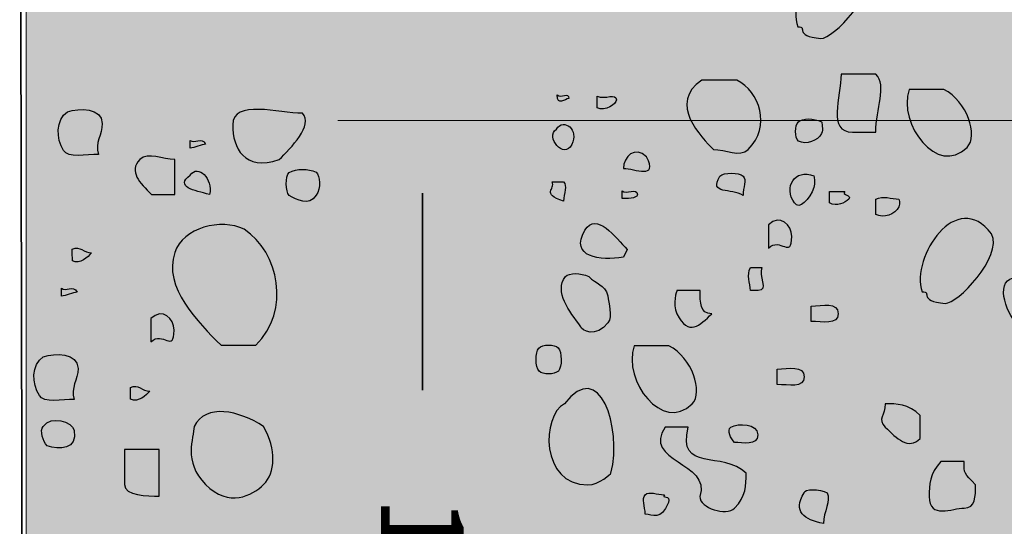
# Model space of a CAD drawing. Units: inches. Extents: x 1.31 to 6.39, y -3.28 to 1.61.
# Drawn here: x 1.31 to 2.72, y -0.34 to 0.38 of the extents above; entities that cross this region are included whole.
import ezdxf

# ---------------------------------------------------------------- set-up
doc = ezdxf.new("R2010")
doc.units = ezdxf.units.IN
doc.header["$MEASUREMENT"] = 0
for name, color, linetype in [('Bkground', 7, 'Continuous'), ('callouts', 7, 'Continuous'), ('Titen HD', 7, 'Continuous')]:
    doc.layers.add(name, color=color, linetype=linetype)

# ---------------------------------------------------------------- blocks, each defined once
blk = doc.blocks.new('block 3')
at = {"layer": 'Bkground', "color": 250, "lineweight": 25, "true_color": 0x231f20}
blk.add_open_spline([(2.4598, 0.3553), (2.4191, 0.3588), (2.4425, 0.3719), (2.4266, 0.3719), (2.41, 0.4217), (2.4763, 0.5211), (2.5261, 0.4548), (2.5427, 0.4217), (2.4763, 0.3539), (2.4598, 0.3553)], degree=3, knots=[0, 0, 0, 0, 1, 1, 1, 2, 2, 2, 3, 3, 3, 3], dxfattribs=at)
blk = doc.blocks.new('block 4')
at = {"layer": 'Titen HD', "true_color": 0xcbd6df}
h = blk.add_hatch(color=254, dxfattribs=at)
h.dxf.hatch_style = 2
edge = h.paths.add_edge_path()
edge.add_spline(control_points=[(2.5609, -0.4028), (2.5609, -0.4028), (2.4147, -0.4028), (2.4147, -0.4028), (2.4147, -0.4028), (2.2887, -0.4515), (2.2887, -0.4515), (2.2887, -0.4515), (2.2887, -0.639), (2.2887, -0.639), (2.2887, -0.639), (2.4147, -0.6922), (2.4147, -0.6922), (2.4147, -0.6922), (2.4935, -0.6911), (2.4935, -0.6911), (2.4935, -0.6911), (2.5032, -0.713), (2.5263, -0.7277), (2.5263, -0.7277), (2.5432, -0.6922), (2.5432, -0.6922), (2.5432, -0.6922), (2.7148, -0.6922), (2.7148, -0.6922), (2.7148, -0.6922), (2.7308, -0.724), (2.7418, -0.7277), (2.7418, -0.7277), (2.7635, -0.6922), (2.7635, -0.6922), (2.7635, -0.6922), (2.934, -0.6922), (2.934, -0.6922), (2.934, -0.6922), (2.9488, -0.7216), (2.9598, -0.7289), (2.9598, -0.7289), (2.9839, -0.6922), (2.9839, -0.6922), (2.9839, -0.6922), (3.1519, -0.6922), (3.1519, -0.6922), (3.1519, -0.6922), (3.1679, -0.7216), (3.1801, -0.7277), (3.1801, -0.7277), (3.2055, -0.6922), (3.2055, -0.6922), (3.2055, -0.6922), (3.3698, -0.6922), (3.3698, -0.6922), (3.3698, -0.6922), (3.3883, -0.724), (3.398, -0.7313), (3.398, -0.7313), (3.4198, -0.6922), (3.4198, -0.6922), (3.4198, -0.6922), (3.5926, -0.6922), (3.5926, -0.6922), (3.5926, -0.6922), (3.6075, -0.7264), (3.6209, -0.7337), (3.6209, -0.7337), (3.6499, -0.6922), (3.6499, -0.6922), (3.6499, -0.6922), (3.8094, -0.6922), (3.8094, -0.6922), (3.8094, -0.6922), (3.8279, -0.7264), (3.8425, -0.7349), (3.8425, -0.7349), (3.8605, -0.6922), (3.8605, -0.6922), (3.8605, -0.6922), (4.0297, -0.6922), (4.0297, -0.6922), (4.0297, -0.6922), (4.0446, -0.724), (4.0616, -0.7337), (4.0616, -0.7337), (4.0857, -0.6922), (4.0857, -0.6922), (4.0857, -0.6922), (4.2489, -0.6922), (4.2489, -0.6922), (4.2489, -0.6922), (4.265, -0.7216), (4.2808, -0.7325), (4.2808, -0.7325), (4.3012, -0.6922), (4.3012, -0.6922), (4.3012, -0.6922), (4.4668, -0.6922), (4.4668, -0.6922), (4.4668, -0.6922), (4.4841, -0.724), (4.4999, -0.7337), (4.4999, -0.7337), (4.5216, -0.6922), (4.5216, -0.6922), (4.5216, -0.6922), (4.6848, -0.6922), (4.6848, -0.6922), (4.6848, -0.6922), (4.7069, -0.7325), (4.7179, -0.7362), (4.7179, -0.7362), (4.7383, -0.6922), (4.7383, -0.6922), (4.7383, -0.6922), (4.9425, -0.6922), (4.9425, -0.6922), (4.9425, -0.6922), (4.9425, -0.8496), (4.9425, -0.8496), (4.9425, -0.865), (4.9549, -0.8774), (4.9702, -0.8774), (4.9702, -0.8774), (4.9818, -0.8774), (4.9818, -0.8774), (4.9972, -0.8774), (5.0096, -0.865), (5.0096, -0.8496), (5.0096, -0.8496), (5.0096, -0.7893), (5.0096, -0.7893), (5.0096, -0.7893), (5.2417, -0.7893), (5.2417, -0.7893), (5.2644, -0.7893), (5.2827, -0.7701), (5.2827, -0.7464), (5.2827, -0.7464), (5.2827, -0.3461), (5.2827, -0.3461), (5.2827, -0.3224), (5.2644, -0.3032), (5.2417, -0.3032), (5.2417, -0.3032), (5.0096, -0.3032), (5.0096, -0.3032), (5.0096, -0.3032), (5.0096, -0.2431), (5.0096, -0.2431), (5.0096, -0.2278), (4.9972, -0.2153), (4.9818, -0.2153), (4.9818, -0.2153), (4.9702, -0.2153), (4.9702, -0.2153), (4.9549, -0.2153), (4.9425, -0.2278), (4.9425, -0.2431), (4.9425, -0.2431), (4.9425, -0.4028), (4.9425, -0.4028), (4.9425, -0.4028), (4.5901, -0.4028), (4.5901, -0.4028), (4.5901, -0.4028), (4.572, -0.3709), (4.5476, -0.3648), (4.5476, -0.3648), (4.5377, -0.4028), (4.5377, -0.4028), (4.5377, -0.4028), (4.3709, -0.4028), (4.3709, -0.4028), (4.3709, -0.4028), (4.3541, -0.3721), (4.3274, -0.366), (4.3274, -0.366), (4.3164, -0.4028), (4.3164, -0.4028), (4.3164, -0.4028), (4.1506, -0.4028), (4.1506, -0.4028), (4.1506, -0.4028), (4.1314, -0.3648), (4.1095, -0.3636), (4.1095, -0.3636), (4.0936, -0.4028), (4.0936, -0.4028), (4.0936, -0.4028), (3.9327, -0.4028), (3.9327, -0.4028), (3.9327, -0.4028), (3.9171, -0.3697), (3.8903, -0.3648), (3.8903, -0.3648), (3.8745, -0.4028), (3.8745, -0.4028), (3.8745, -0.4028), (3.7136, -0.4028), (3.7136, -0.4028), (3.7136, -0.4028), (3.6931, -0.366), (3.6712, -0.3636), (3.6712, -0.3636), (3.6578, -0.4028), (3.6578, -0.4028), (3.6578, -0.4028), (3.4945, -0.4028), (3.4945, -0.4028), (3.4945, -0.4028), (3.4728, -0.366), (3.4509, -0.3648), (3.4509, -0.3648), (3.4387, -0.4028), (3.4387, -0.4028), (3.4387, -0.4028), (3.2753, -0.4028), (3.2753, -0.4028), (3.2753, -0.4028), (3.2573, -0.3673), (3.2317, -0.3648), (3.2317, -0.3648), (3.2184, -0.4028), (3.2184, -0.4028), (3.2184, -0.4028), (3.0562, -0.4028), (3.0562, -0.4028), (3.0562, -0.4028), (3.0406, -0.3685), (3.0114, -0.366), (3.0114, -0.366), (2.9992, -0.4028), (2.9992, -0.4028), (2.9992, -0.4028), (2.8383, -0.4028), (2.8383, -0.4028), (2.8383, -0.4028), (2.8214, -0.3673), (2.7935, -0.366), (2.7935, -0.366), (2.7813, -0.4028), (2.7813, -0.4028), (2.7813, -0.4028), (2.6179, -0.4028), (2.6179, -0.4028), (2.6179, -0.4028), (2.5999, -0.366), (2.5743, -0.3648), (2.5743, -0.3648), (2.5609, -0.4028), (2.5609, -0.4028)], knot_values=[0, 0, 0, 0, 1, 1, 1, 2, 2, 2, 3, 3, 3, 4, 4, 4, 5, 5, 5, 6, 6, 6, 7, 7, 7, 8, 8, 8, 9, 9, 9, 10, 10, 10, 11, 11, 11, 12, 12, 12, 13, 13, 13, 14, 14, 14, 15, 15, 15, 16, 16, 16, 17, 17, 17, 18, 18, 18, 19, 19, 19, 20, 20, 20, 21, 21, 21, 22, 22, 22, 23, 23, 23, 24, 24, 24, 25, 25, 25, 26, 26, 26, 27, 27, 27, 28, 28, 28, 29, 29, 29, 30, 30, 30, 31, 31, 31, 32, 32, 32, 33, 33, 33, 34, 34, 34, 35, 35, 35, 36, 36, 36, 37, 37, 37, 38, 38, 38, 39, 39, 39, 40, 40, 40, 41, 41, 41, 42, 42, 42, 43, 43, 43, 44, 44, 44, 45, 45, 45, 46, 46, 46, 47, 47, 47, 48, 48, 48, 49, 49, 49, 50, 50, 50, 51, 51, 51, 52, 52, 52, 53, 53, 53, 54, 54, 54, 55, 55, 55, 56, 56, 56, 57, 57, 57, 58, 58, 58, 59, 59, 59, 60, 60, 60, 61, 61, 61, 62, 62, 62, 63, 63, 63, 64, 64, 64, 65, 65, 65, 66, 66, 66, 67, 67, 67, 68, 68, 68, 69, 69, 69, 70, 70, 70, 71, 71, 71, 72, 72, 72, 73, 73, 73, 74, 74, 74, 75, 75, 75, 76, 76, 76, 77, 77, 77, 78, 78, 78, 79, 79, 79, 80, 80, 80, 81, 81, 81, 82, 82, 82, 83, 83, 83, 83], degree=3, periodic=1)
at = {"layer": 'Titen HD', "lineweight": 0}
blk.add_open_spline([(2.5609, -0.4028), (2.5609, -0.4028), (2.4147, -0.4028), (2.4147, -0.4028), (2.4147, -0.4028), (2.2887, -0.4515), (2.2887, -0.4515), (2.2887, -0.4515), (2.2887, -0.639), (2.2887, -0.639), (2.2887, -0.639), (2.4147, -0.6922), (2.4147, -0.6922), (2.4147, -0.6922), (2.4935, -0.6911), (2.4935, -0.6911), (2.4935, -0.6911), (2.5032, -0.713), (2.5263, -0.7277), (2.5263, -0.7277), (2.5432, -0.6922), (2.5432, -0.6922), (2.5432, -0.6922), (2.7148, -0.6922), (2.7148, -0.6922), (2.7148, -0.6922), (2.7308, -0.724), (2.7418, -0.7277), (2.7418, -0.7277), (2.7635, -0.6922), (2.7635, -0.6922), (2.7635, -0.6922), (2.934, -0.6922), (2.934, -0.6922), (2.934, -0.6922), (2.9488, -0.7216), (2.9598, -0.7289), (2.9598, -0.7289), (2.9839, -0.6922), (2.9839, -0.6922), (2.9839, -0.6922), (3.1519, -0.6922), (3.1519, -0.6922), (3.1519, -0.6922), (3.1679, -0.7216), (3.1801, -0.7277), (3.1801, -0.7277), (3.2055, -0.6922), (3.2055, -0.6922), (3.2055, -0.6922), (3.3698, -0.6922), (3.3698, -0.6922), (3.3698, -0.6922), (3.3883, -0.724), (3.398, -0.7313), (3.398, -0.7313), (3.4198, -0.6922), (3.4198, -0.6922), (3.4198, -0.6922), (3.5926, -0.6922), (3.5926, -0.6922), (3.5926, -0.6922), (3.6075, -0.7264), (3.6209, -0.7337), (3.6209, -0.7337), (3.6499, -0.6922), (3.6499, -0.6922), (3.6499, -0.6922), (3.8094, -0.6922), (3.8094, -0.6922), (3.8094, -0.6922), (3.8279, -0.7264), (3.8425, -0.7349), (3.8425, -0.7349), (3.8605, -0.6922), (3.8605, -0.6922), (3.8605, -0.6922), (4.0297, -0.6922), (4.0297, -0.6922), (4.0297, -0.6922), (4.0446, -0.724), (4.0616, -0.7337), (4.0616, -0.7337), (4.0857, -0.6922), (4.0857, -0.6922), (4.0857, -0.6922), (4.2489, -0.6922), (4.2489, -0.6922), (4.2489, -0.6922), (4.265, -0.7216), (4.2808, -0.7325), (4.2808, -0.7325), (4.3012, -0.6922), (4.3012, -0.6922), (4.3012, -0.6922), (4.4668, -0.6922), (4.4668, -0.6922), (4.4668, -0.6922), (4.4841, -0.724), (4.4999, -0.7337), (4.4999, -0.7337), (4.5216, -0.6922), (4.5216, -0.6922), (4.5216, -0.6922), (4.6848, -0.6922), (4.6848, -0.6922), (4.6848, -0.6922), (4.7069, -0.7325), (4.7179, -0.7362), (4.7179, -0.7362), (4.7383, -0.6922), (4.7383, -0.6922), (4.7383, -0.6922), (4.9425, -0.6922), (4.9425, -0.6922), (4.9425, -0.6922), (4.9425, -0.8496), (4.9425, -0.8496), (4.9425, -0.865), (4.9549, -0.8774), (4.9702, -0.8774), (4.9702, -0.8774), (4.9818, -0.8774), (4.9818, -0.8774), (4.9972, -0.8774), (5.0096, -0.865), (5.0096, -0.8496), (5.0096, -0.8496), (5.0096, -0.7893), (5.0096, -0.7893), (5.0096, -0.7893), (5.2417, -0.7893), (5.2417, -0.7893), (5.2644, -0.7893), (5.2827, -0.7701), (5.2827, -0.7464), (5.2827, -0.7464), (5.2827, -0.3461), (5.2827, -0.3461), (5.2827, -0.3224), (5.2644, -0.3032), (5.2417, -0.3032), (5.2417, -0.3032), (5.0096, -0.3032), (5.0096, -0.3032), (5.0096, -0.3032), (5.0096, -0.2431), (5.0096, -0.2431), (5.0096, -0.2278), (4.9972, -0.2153), (4.9818, -0.2153), (4.9818, -0.2153), (4.9702, -0.2153), (4.9702, -0.2153), (4.9549, -0.2153), (4.9425, -0.2278), (4.9425, -0.2431), (4.9425, -0.2431), (4.9425, -0.4028), (4.9425, -0.4028), (4.9425, -0.4028), (4.5901, -0.4028), (4.5901, -0.4028), (4.5901, -0.4028), (4.572, -0.3709), (4.5476, -0.3648), (4.5476, -0.3648), (4.5377, -0.4028), (4.5377, -0.4028), (4.5377, -0.4028), (4.3709, -0.4028), (4.3709, -0.4028), (4.3709, -0.4028), (4.3541, -0.3721), (4.3274, -0.366), (4.3274, -0.366), (4.3164, -0.4028), (4.3164, -0.4028), (4.3164, -0.4028), (4.1506, -0.4028), (4.1506, -0.4028), (4.1506, -0.4028), (4.1314, -0.3648), (4.1095, -0.3636), (4.1095, -0.3636), (4.0936, -0.4028), (4.0936, -0.4028), (4.0936, -0.4028), (3.9327, -0.4028), (3.9327, -0.4028), (3.9327, -0.4028), (3.9171, -0.3697), (3.8903, -0.3648), (3.8903, -0.3648), (3.8745, -0.4028), (3.8745, -0.4028), (3.8745, -0.4028), (3.7136, -0.4028), (3.7136, -0.4028), (3.7136, -0.4028), (3.6931, -0.366), (3.6712, -0.3636), (3.6712, -0.3636), (3.6578, -0.4028), (3.6578, -0.4028), (3.6578, -0.4028), (3.4945, -0.4028), (3.4945, -0.4028), (3.4945, -0.4028), (3.4728, -0.366), (3.4509, -0.3648), (3.4509, -0.3648), (3.4387, -0.4028), (3.4387, -0.4028), (3.4387, -0.4028), (3.2753, -0.4028), (3.2753, -0.4028), (3.2753, -0.4028), (3.2573, -0.3673), (3.2317, -0.3648), (3.2317, -0.3648), (3.2184, -0.4028), (3.2184, -0.4028), (3.2184, -0.4028), (3.0562, -0.4028), (3.0562, -0.4028), (3.0562, -0.4028), (3.0406, -0.3685), (3.0114, -0.366), (3.0114, -0.366), (2.9992, -0.4028), (2.9992, -0.4028), (2.9992, -0.4028), (2.8383, -0.4028), (2.8383, -0.4028), (2.8383, -0.4028), (2.8214, -0.3673), (2.7935, -0.366), (2.7935, -0.366), (2.7813, -0.4028), (2.7813, -0.4028), (2.7813, -0.4028), (2.6179, -0.4028), (2.6179, -0.4028), (2.6179, -0.4028), (2.5999, -0.366), (2.5743, -0.3648), (2.5743, -0.3648), (2.5609, -0.4028), (2.5609, -0.4028)], degree=3, knots=[0, 0, 0, 0, 1, 1, 1, 2, 2, 2, 3, 3, 3, 4, 4, 4, 5, 5, 5, 6, 6, 6, 7, 7, 7, 8, 8, 8, 9, 9, 9, 10, 10, 10, 11, 11, 11, 12, 12, 12, 13, 13, 13, 14, 14, 14, 15, 15, 15, 16, 16, 16, 17, 17, 17, 18, 18, 18, 19, 19, 19, 20, 20, 20, 21, 21, 21, 22, 22, 22, 23, 23, 23, 24, 24, 24, 25, 25, 25, 26, 26, 26, 27, 27, 27, 28, 28, 28, 29, 29, 29, 30, 30, 30, 31, 31, 31, 32, 32, 32, 33, 33, 33, 34, 34, 34, 35, 35, 35, 36, 36, 36, 37, 37, 37, 38, 38, 38, 39, 39, 39, 40, 40, 40, 41, 41, 41, 42, 42, 42, 43, 43, 43, 44, 44, 44, 45, 45, 45, 46, 46, 46, 47, 47, 47, 48, 48, 48, 49, 49, 49, 50, 50, 50, 51, 51, 51, 52, 52, 52, 53, 53, 53, 54, 54, 54, 55, 55, 55, 56, 56, 56, 57, 57, 57, 58, 58, 58, 59, 59, 59, 60, 60, 60, 61, 61, 61, 62, 62, 62, 63, 63, 63, 64, 64, 64, 65, 65, 65, 66, 66, 66, 67, 67, 67, 68, 68, 68, 69, 69, 69, 70, 70, 70, 71, 71, 71, 72, 72, 72, 73, 73, 73, 74, 74, 74, 75, 75, 75, 76, 76, 76, 77, 77, 77, 78, 78, 78, 79, 79, 79, 80, 80, 80, 81, 81, 81, 82, 82, 82, 83, 83, 83, 83], dxfattribs=at)
at = {"layer": 'Titen HD', "color": 250, "lineweight": 35, "true_color": 0x231f20}
blk.add_open_spline([(2.5609, -0.4028), (2.5609, -0.4028), (2.4147, -0.4028), (2.4147, -0.4028), (2.4147, -0.4028), (2.2887, -0.4515), (2.2887, -0.4515), (2.2887, -0.4515), (2.2887, -0.639), (2.2887, -0.639), (2.2887, -0.639), (2.4147, -0.6922), (2.4147, -0.6922), (2.4147, -0.6922), (2.4935, -0.6911), (2.4935, -0.6911), (2.4935, -0.6911), (2.5032, -0.713), (2.5263, -0.7277), (2.5263, -0.7277), (2.5432, -0.6922), (2.5432, -0.6922), (2.5432, -0.6922), (2.7148, -0.6922), (2.7148, -0.6922), (2.7148, -0.6922), (2.7308, -0.724), (2.7418, -0.7277), (2.7418, -0.7277), (2.7635, -0.6922), (2.7635, -0.6922), (2.7635, -0.6922), (2.934, -0.6922), (2.934, -0.6922), (2.934, -0.6922), (2.9488, -0.7216), (2.9598, -0.7289), (2.9598, -0.7289), (2.9839, -0.6922), (2.9839, -0.6922), (2.9839, -0.6922), (3.1519, -0.6922), (3.1519, -0.6922), (3.1519, -0.6922), (3.1679, -0.7216), (3.1801, -0.7277), (3.1801, -0.7277), (3.2055, -0.6922), (3.2055, -0.6922), (3.2055, -0.6922), (3.3698, -0.6922), (3.3698, -0.6922), (3.3698, -0.6922), (3.3883, -0.724), (3.398, -0.7313), (3.398, -0.7313), (3.4198, -0.6922), (3.4198, -0.6922), (3.4198, -0.6922), (3.5926, -0.6922), (3.5926, -0.6922), (3.5926, -0.6922), (3.6075, -0.7264), (3.6209, -0.7337), (3.6209, -0.7337), (3.6499, -0.6922), (3.6499, -0.6922), (3.6499, -0.6922), (3.8094, -0.6922), (3.8094, -0.6922), (3.8094, -0.6922), (3.8279, -0.7264), (3.8425, -0.7349), (3.8425, -0.7349), (3.8605, -0.6922), (3.8605, -0.6922), (3.8605, -0.6922), (4.0297, -0.6922), (4.0297, -0.6922), (4.0297, -0.6922), (4.0446, -0.724), (4.0616, -0.7337), (4.0616, -0.7337), (4.0857, -0.6922), (4.0857, -0.6922), (4.0857, -0.6922), (4.2489, -0.6922), (4.2489, -0.6922), (4.2489, -0.6922), (4.265, -0.7216), (4.2808, -0.7325), (4.2808, -0.7325), (4.3012, -0.6922), (4.3012, -0.6922), (4.3012, -0.6922), (4.4668, -0.6922), (4.4668, -0.6922), (4.4668, -0.6922), (4.4841, -0.724), (4.4999, -0.7337), (4.4999, -0.7337), (4.5216, -0.6922), (4.5216, -0.6922), (4.5216, -0.6922), (4.6848, -0.6922), (4.6848, -0.6922), (4.6848, -0.6922), (4.7069, -0.7325), (4.7179, -0.7362), (4.7179, -0.7362), (4.7383, -0.6922), (4.7383, -0.6922), (4.7383, -0.6922), (4.9425, -0.6922), (4.9425, -0.6922), (4.9425, -0.6922), (4.9425, -0.8496), (4.9425, -0.8496), (4.9425, -0.865), (4.9549, -0.8774), (4.9702, -0.8774), (4.9702, -0.8774), (4.9818, -0.8774), (4.9818, -0.8774), (4.9972, -0.8774), (5.0096, -0.865), (5.0096, -0.8496), (5.0096, -0.8496), (5.0096, -0.7893), (5.0096, -0.7893), (5.0096, -0.7893), (5.2417, -0.7893), (5.2417, -0.7893), (5.2644, -0.7893), (5.2827, -0.7701), (5.2827, -0.7464), (5.2827, -0.7464), (5.2827, -0.3461), (5.2827, -0.3461), (5.2827, -0.3224), (5.2644, -0.3032), (5.2417, -0.3032), (5.2417, -0.3032), (5.0096, -0.3032), (5.0096, -0.3032), (5.0096, -0.3032), (5.0096, -0.2431), (5.0096, -0.2431), (5.0096, -0.2278), (4.9972, -0.2153), (4.9818, -0.2153), (4.9818, -0.2153), (4.9702, -0.2153), (4.9702, -0.2153), (4.9549, -0.2153), (4.9425, -0.2278), (4.9425, -0.2431), (4.9425, -0.2431), (4.9425, -0.4028), (4.9425, -0.4028), (4.9425, -0.4028), (4.5901, -0.4028), (4.5901, -0.4028), (4.5901, -0.4028), (4.572, -0.3709), (4.5476, -0.3648), (4.5476, -0.3648), (4.5377, -0.4028), (4.5377, -0.4028), (4.5377, -0.4028), (4.3709, -0.4028), (4.3709, -0.4028), (4.3709, -0.4028), (4.3541, -0.3721), (4.3274, -0.366), (4.3274, -0.366), (4.3164, -0.4028), (4.3164, -0.4028), (4.3164, -0.4028), (4.1506, -0.4028), (4.1506, -0.4028), (4.1506, -0.4028), (4.1314, -0.3648), (4.1095, -0.3636), (4.1095, -0.3636), (4.0936, -0.4028), (4.0936, -0.4028), (4.0936, -0.4028), (3.9327, -0.4028), (3.9327, -0.4028), (3.9327, -0.4028), (3.9171, -0.3697), (3.8903, -0.3648), (3.8903, -0.3648), (3.8745, -0.4028), (3.8745, -0.4028), (3.8745, -0.4028), (3.7136, -0.4028), (3.7136, -0.4028), (3.7136, -0.4028), (3.6931, -0.366), (3.6712, -0.3636), (3.6712, -0.3636), (3.6578, -0.4028), (3.6578, -0.4028), (3.6578, -0.4028), (3.4945, -0.4028), (3.4945, -0.4028), (3.4945, -0.4028), (3.4728, -0.366), (3.4509, -0.3648), (3.4509, -0.3648), (3.4387, -0.4028), (3.4387, -0.4028), (3.4387, -0.4028), (3.2753, -0.4028), (3.2753, -0.4028), (3.2753, -0.4028), (3.2573, -0.3673), (3.2317, -0.3648), (3.2317, -0.3648), (3.2184, -0.4028), (3.2184, -0.4028), (3.2184, -0.4028), (3.0562, -0.4028), (3.0562, -0.4028), (3.0562, -0.4028), (3.0406, -0.3685), (3.0114, -0.366), (3.0114, -0.366), (2.9992, -0.4028), (2.9992, -0.4028), (2.9992, -0.4028), (2.8383, -0.4028), (2.8383, -0.4028), (2.8383, -0.4028), (2.8214, -0.3673), (2.7935, -0.366), (2.7935, -0.366), (2.7813, -0.4028), (2.7813, -0.4028), (2.7813, -0.4028), (2.6179, -0.4028), (2.6179, -0.4028), (2.6179, -0.4028), (2.5999, -0.366), (2.5743, -0.3648), (2.5743, -0.3648), (2.5609, -0.4028), (2.5609, -0.4028)], degree=3, knots=[0, 0, 0, 0, 1, 1, 1, 2, 2, 2, 3, 3, 3, 4, 4, 4, 5, 5, 5, 6, 6, 6, 7, 7, 7, 8, 8, 8, 9, 9, 9, 10, 10, 10, 11, 11, 11, 12, 12, 12, 13, 13, 13, 14, 14, 14, 15, 15, 15, 16, 16, 16, 17, 17, 17, 18, 18, 18, 19, 19, 19, 20, 20, 20, 21, 21, 21, 22, 22, 22, 23, 23, 23, 24, 24, 24, 25, 25, 25, 26, 26, 26, 27, 27, 27, 28, 28, 28, 29, 29, 29, 30, 30, 30, 31, 31, 31, 32, 32, 32, 33, 33, 33, 34, 34, 34, 35, 35, 35, 36, 36, 36, 37, 37, 37, 38, 38, 38, 39, 39, 39, 40, 40, 40, 41, 41, 41, 42, 42, 42, 43, 43, 43, 44, 44, 44, 45, 45, 45, 46, 46, 46, 47, 47, 47, 48, 48, 48, 49, 49, 49, 50, 50, 50, 51, 51, 51, 52, 52, 52, 53, 53, 53, 54, 54, 54, 55, 55, 55, 56, 56, 56, 57, 57, 57, 58, 58, 58, 59, 59, 59, 60, 60, 60, 61, 61, 61, 62, 62, 62, 63, 63, 63, 64, 64, 64, 65, 65, 65, 66, 66, 66, 67, 67, 67, 68, 68, 68, 69, 69, 69, 70, 70, 70, 71, 71, 71, 72, 72, 72, 73, 73, 73, 74, 74, 74, 75, 75, 75, 76, 76, 76, 77, 77, 77, 78, 78, 78, 79, 79, 79, 80, 80, 80, 81, 81, 81, 82, 82, 82, 83, 83, 83, 83], dxfattribs=at)

msp = doc.modelspace()

# ---------------------------------------------------------------- hatches: boundary and pattern name
at = {"layer": 'Bkground', "true_color": 0xf1f1f2}
h = msp.add_hatch(color=7, dxfattribs=at)
h.dxf.hatch_style = 2
h.paths.add_polyline_path([(1.3225, -2.3577), (1.3225, 1.0089), (4.2152, 1.0089), (4.2152, -0.3956), (2.273, -0.3956), (2.1802, -0.5472), (2.273, -0.6997), (4.2158, -0.6997), (4.2158, -2.3577)])

# ---------------------------------------------------------------- linework, layer by layer
at = {"layer": 'Bkground', "color": 250, "lineweight": 35, "true_color": 0x231f20}
msp.add_lwpolyline([(1.3214, -2.3607), (1.3135, 1.0129), (4.2067, 1.0129), (4.2158, -0.3956), (2.273, -0.3956), (2.1802, -0.5472), (2.273, -0.6997), (4.2158, -0.6997), (4.2147, -2.3607), (1.3214, -2.3607)], dxfattribs=at)
at = {"layer": 'Bkground', "lineweight": 0}
msp.add_lwpolyline([(1.3225, -2.3577), (1.3225, 1.0089), (4.2152, 1.0089), (4.2152, -0.3956), (2.273, -0.3956), (2.1802, -0.5472), (2.273, -0.6997), (4.2158, -0.6997), (4.2158, -2.3577), (1.3225, -2.3577)], dxfattribs=at)
at = {"layer": 'Bkground', "color": 250, "lineweight": 25, "true_color": 0x231f20}
for points, knots in [([(2.5051, 0.2211), (2.4681, 0.2211), (2.4886, 0.2709), (2.4886, 0.3041), (2.5051, 0.3041), (2.5217, 0.3041), (2.5383, 0.3041), (2.5549, 0.2875), (2.5383, 0.2543), (2.5383, 0.2211), (2.5383, 0.2211), (2.5217, 0.2211), (2.5051, 0.2211)], [0, 0, 0, 0, 1, 1, 1, 2, 2, 2, 3, 3, 3, 4, 4, 4, 4]), ([(2.3558, 0.1963), (2.3441, 0.1845), (2.3227, 0.1963), (2.3061, 0.1963), (2.2895, 0.2128), (2.2398, 0.2626), (2.2895, 0.2957), (2.3061, 0.2957), (2.3227, 0.2957), (2.3393, 0.2957), (2.3724, 0.2792), (2.389, 0.2294), (2.3558, 0.1963)], [0, 0, 0, 0, 1, 1, 1, 2, 2, 2, 3, 3, 3, 4, 4, 4, 4]), ([(2.6689, 0.1993), (2.6266, 0.157), (2.5694, 0.2324), (2.586, 0.2822), (2.586, 0.2822), (2.6192, 0.2822), (2.6357, 0.2822), (2.6689, 0.2656), (2.6855, 0.2159), (2.6689, 0.1993)], [0, 0, 0, 0, 1, 1, 1, 2, 2, 2, 3, 3, 3, 3]), ([(1.6182, 0.2315), (1.6182, 0.2686), (1.6846, 0.2481), (1.7179, 0.2481), (1.7345, 0.2315), (1.7013, 0.1983), (1.6846, 0.1817), (1.6348, 0.1651), (1.6182, 0.1983), (1.6182, 0.2315)], [0, 0, 0, 0, 1, 1, 1, 2, 2, 2, 3, 3, 3, 3]), ([(2.0991, 0.269), (2.099, 0.28), (2.088, 0.2689), (2.0825, 0.2744), (2.0826, 0.2578), (2.0935, 0.2689), (2.0991, 0.269)], [0, 0, 0, 0, 1, 1, 1, 2, 2, 2, 2]), ([(2.1673, 0.2671), (2.1673, 0.2781), (2.1507, 0.2671), (2.1397, 0.2726), (2.1397, 0.2671), (2.1397, 0.2615), (2.1397, 0.256), (2.1507, 0.2505), (2.1673, 0.2615), (2.1673, 0.2671)], [0, 0, 0, 0, 1, 1, 1, 2, 2, 2, 3, 3, 3, 3]), ([(1.4316, 0.2335), (1.4316, 0.2563), (1.3984, 0.2556), (1.3818, 0.2501), (1.3652, 0.2391), (1.3652, 0.2114), (1.3763, 0.1948), (1.3818, 0.1837), (1.4095, 0.1892), (1.4261, 0.1892), (1.4205, 0.2058), (1.4316, 0.2169), (1.4316, 0.2335)], [0, 0, 0, 0, 1, 1, 1, 2, 2, 2, 3, 3, 3, 4, 4, 4, 4]), ([(2.1034, 0.2033), (2.1139, 0.2243), (2.0924, 0.242), (2.0813, 0.2254), (2.0647, 0.2144), (2.0924, 0.1812), (2.1034, 0.2033)], [0, 0, 0, 0, 1, 1, 1, 2, 2, 2, 2]), ([(2.4608, 0.2192), (2.4633, 0.2241), (2.4608, 0.2358), (2.4608, 0.2358), (2.4498, 0.2413), (2.4332, 0.2413), (2.4277, 0.2358), (2.4221, 0.2303), (2.4221, 0.2137), (2.4277, 0.2082), (2.4387, 0.2026), (2.4553, 0.2082), (2.4608, 0.2192)], [0, 0, 0, 0, 1, 1, 1, 2, 2, 2, 3, 3, 3, 4, 4, 4, 4]), ([(1.5795, 0.2038), (1.574, 0.2149), (1.5629, 0.2038), (1.5574, 0.2093), (1.5574, 0.2038), (1.5574, 0.1983), (1.5574, 0.1983), (1.5629, 0.1983), (1.574, 0.2038), (1.5795, 0.2038)], [0, 0, 0, 0, 1, 1, 1, 2, 2, 2, 3, 3, 3, 3]), ([(2.1772, 0.1692), (2.1772, 0.1858), (2.1938, 0.2023), (2.2104, 0.1858), (2.227, 0.1526), (2.1938, 0.1692), (2.1772, 0.1692)], [0, 0, 0, 0, 1, 1, 1, 2, 2, 2, 2]), ([(1.4854, 0.1817), (1.4971, 0.1934), (1.5186, 0.1817), (1.5352, 0.1817), (1.5352, 0.1651), (1.5352, 0.1484), (1.5352, 0.1319), (1.5352, 0.1319), (1.5186, 0.1319), (1.502, 0.1319), (1.4854, 0.1484), (1.4688, 0.1651), (1.4854, 0.1817)], [0, 0, 0, 0, 1, 1, 1, 2, 2, 2, 3, 3, 3, 4, 4, 4, 4]), ([(1.5851, 0.1319), (1.5906, 0.154), (1.5684, 0.1761), (1.5574, 0.1595), (1.5352, 0.1429), (1.5629, 0.1374), (1.5851, 0.1319)], [0, 0, 0, 0, 1, 1, 1, 2, 2, 2, 2]), ([(1.7378, 0.1307), (1.7446, 0.141), (1.7431, 0.1584), (1.7374, 0.1638), (1.7263, 0.1693), (1.7098, 0.1691), (1.6988, 0.1635), (1.6933, 0.1579), (1.6935, 0.1358), (1.6991, 0.1303), (1.7102, 0.1249), (1.7269, 0.114), (1.7378, 0.1307)], [0, 0, 0, 0, 1, 1, 1, 2, 2, 2, 3, 3, 3, 4, 4, 4, 4]), ([(2.4498, 0.1418), (2.4515, 0.1471), (2.4498, 0.1584), (2.4498, 0.1584), (2.4221, 0.1695), (2.4056, 0.1418), (2.4221, 0.1197), (2.4277, 0.1087), (2.4443, 0.1252), (2.4498, 0.1418)], [0, 0, 0, 0, 1, 1, 1, 2, 2, 2, 3, 3, 3, 3]), ([(2.3484, 0.1306), (2.3484, 0.1416), (2.3539, 0.1527), (2.3484, 0.1582), (2.3428, 0.1637), (2.3207, 0.1637), (2.3152, 0.1582), (2.2986, 0.1306), (2.3318, 0.1416), (2.3484, 0.1306)], [0, 0, 0, 0, 1, 1, 1, 2, 2, 2, 3, 3, 3, 3]), ([(2.0917, 0.1224), (2.0917, 0.1335), (2.0973, 0.1445), (2.0917, 0.15), (2.0862, 0.15), (2.0807, 0.15), (2.0751, 0.15), (2.0807, 0.139), (2.0586, 0.1335), (2.0917, 0.1224)], [0, 0, 0, 0, 1, 1, 1, 2, 2, 2, 3, 3, 3, 3]), ([(2.1973, 0.1315), (2.1973, 0.1425), (2.1808, 0.1315), (2.1753, 0.137), (2.1753, 0.1315), (2.1753, 0.1259), (2.1753, 0.1259), (2.1808, 0.1259), (2.1973, 0.1259), (2.1973, 0.1315)], [0, 0, 0, 0, 1, 1, 1, 2, 2, 2, 3, 3, 3, 3]), ([(2.6377, -0.024), (2.597, -0.0205), (2.6204, -0.0074), (2.6045, -0.0074), (2.588, 0.0423), (2.6543, 0.1418), (2.704, 0.0755), (2.7206, 0.0423), (2.6542, -0.0254), (2.6377, -0.024)], [0, 0, 0, 0, 1, 1, 1, 2, 2, 2, 3, 3, 3, 3]), ([(2.4995, 0.1252), (2.505, 0.1308), (2.4884, 0.1308), (2.494, 0.1363), (2.4884, 0.1363), (2.4774, 0.1363), (2.4719, 0.1363), (2.4719, 0.1308), (2.4719, 0.1252), (2.4719, 0.1197), (2.4829, 0.1142), (2.494, 0.1197), (2.4995, 0.1252)], [0, 0, 0, 0, 1, 1, 1, 2, 2, 2, 3, 3, 3, 4, 4, 4, 4]), ([(2.5714, 0.1142), (2.5738, 0.1191), (2.5714, 0.1252), (2.5714, 0.1252), (2.5603, 0.1252), (2.5493, 0.1308), (2.5382, 0.1252), (2.5382, 0.1197), (2.5382, 0.1087), (2.5382, 0.1031), (2.5493, 0.0976), (2.5658, 0.1031), (2.5714, 0.1142)], [0, 0, 0, 0, 1, 1, 1, 2, 2, 2, 3, 3, 3, 4, 4, 4, 4]), ([(1.5352, 0.0488), (1.547, 0.084), (1.6016, 0.0987), (1.6348, 0.082), (1.6846, 0.0488), (1.7013, -0.0342), (1.6514, -0.0839), (1.6348, -0.0839), (1.6182, -0.0839), (1.6016, -0.0839), (1.5684, -0.0508), (1.5186, -0.001), (1.5352, 0.0488)], [0, 0, 0, 0, 1, 1, 1, 2, 2, 2, 3, 3, 3, 4, 4, 4, 4]), ([(2.1828, 0.0531), (2.1662, 0.0697), (2.1385, 0.1084), (2.122, 0.0807), (2.0999, 0.042), (2.1441, 0.0365), (2.1772, 0.042), (2.1772, 0.042), (2.1828, 0.0531), (2.1828, 0.0531)], [0, 0, 0, 0, 1, 1, 1, 2, 2, 2, 3, 3, 3, 3]), ([(2.418, 0.0717), (2.418, 0.0385), (2.4014, 0.0717), (2.3848, 0.0551), (2.3848, 0.0717), (2.3848, 0.0883), (2.3848, 0.0883), (2.4014, 0.1048), (2.418, 0.0883), (2.418, 0.0717)], [0, 0, 0, 0, 1, 1, 1, 2, 2, 2, 3, 3, 3, 3]), ([(1.4163, 0.0482), (1.4053, 0.0481), (1.3997, 0.059), (1.3887, 0.0534), (1.3887, 0.0479), (1.3888, 0.0424), (1.3888, 0.0368), (1.3999, 0.0314), (1.4109, 0.0426), (1.4163, 0.0482)], [0, 0, 0, 0, 1, 1, 1, 2, 2, 2, 3, 3, 3, 3]), ([(2.1551, -0.0519), (2.1626, -0.042), (2.1551, -0.0243), (2.1551, -0.0132), (2.1496, 0.0034), (2.1385, 0.0034), (2.1275, 0.0144), (2.1164, 0.0199), (2.0999, 0.0199), (2.0943, 0.0144), (2.0777, -0.0077), (2.0999, -0.0353), (2.1164, -0.0574), (2.1164, -0.063), (2.1385, -0.074), (2.1551, -0.0519)], [0, 0, 0, 0, 1, 1, 1, 2, 2, 2, 3, 3, 3, 4, 4, 4, 5, 5, 5, 5]), ([(2.3699, -0.0058), (2.3855, -0.0058), (2.3699, 0.0162), (2.3754, 0.0273), (2.3699, 0.0273), (2.3588, 0.0273), (2.3588, 0.0273), (2.3532, 0.0162), (2.3588, 0.0052), (2.3588, -0.0058), (2.3588, -0.0058), (2.3644, -0.0058), (2.3699, -0.0058)], [0, 0, 0, 0, 1, 1, 1, 2, 2, 2, 3, 3, 3, 4, 4, 4, 4]), ([(1.3955, -0.008), (1.3899, 0.0031), (1.3788, -0.008), (1.3733, -0.0025), (1.3733, -0.008), (1.3733, -0.0135), (1.3733, -0.0135), (1.3788, -0.0135), (1.3899, -0.008), (1.3955, -0.008)], [0, 0, 0, 0, 1, 1, 1, 2, 2, 2, 3, 3, 3, 3]), ([(2.7403, -0.0535), (2.7734, -0.0369), (2.7734, 0.0129), (2.7403, 0.0129), (2.7071, 0.0129), (2.7237, -0.0369), (2.7403, -0.0535)], [0, 0, 0, 0, 1, 1, 1, 2, 2, 2, 2]), ([(2.2538, -0.039), (2.2464, -0.0242), (2.2538, -0.0058), (2.2538, -0.0058), (2.2538, -0.0058), (2.2704, -0.0058), (2.2869, -0.0058), (2.2869, -0.0224), (2.2869, -0.039), (2.3035, -0.039), (2.2869, -0.0556), (2.2704, -0.0722), (2.2538, -0.039)], [0, 0, 0, 0, 1, 1, 1, 2, 2, 2, 3, 3, 3, 4, 4, 4, 4]), ([(2.4844, -0.0389), (2.4844, -0.0214), (2.4622, -0.0278), (2.4457, -0.0278), (2.4457, -0.0334), (2.4457, -0.0444), (2.4457, -0.0499), (2.4622, -0.0499), (2.4844, -0.0555), (2.4844, -0.0389)], [0, 0, 0, 0, 1, 1, 1, 2, 2, 2, 3, 3, 3, 3]), ([(1.5344, -0.0625), (1.5344, -0.0957), (1.5178, -0.0625), (1.5013, -0.0791), (1.5013, -0.0625), (1.5013, -0.0459), (1.5013, -0.0459), (1.5178, -0.0294), (1.5344, -0.0459), (1.5344, -0.0625)], [0, 0, 0, 0, 1, 1, 1, 2, 2, 2, 3, 3, 3, 3]), ([(2.0842, -0.1209), (2.0897, -0.1153), (2.0894, -0.0932), (2.0838, -0.0877), (2.0783, -0.0822), (2.0617, -0.0824), (2.0562, -0.088), (2.0507, -0.0935), (2.051, -0.1157), (2.0566, -0.1211), (2.0621, -0.1266), (2.0787, -0.1264), (2.0842, -0.1209)], [0, 0, 0, 0, 1, 1, 1, 2, 2, 2, 3, 3, 3, 4, 4, 4, 4]), ([(1.3969, -0.1172), (1.3969, -0.0944), (1.3637, -0.0951), (1.3471, -0.1006), (1.3304, -0.1116), (1.3304, -0.1393), (1.3416, -0.1559), (1.3471, -0.167), (1.3748, -0.1615), (1.3914, -0.1615), (1.3858, -0.1449), (1.3969, -0.1338), (1.3969, -0.1172)], [0, 0, 0, 0, 1, 1, 1, 2, 2, 2, 3, 3, 3, 4, 4, 4, 4]), ([(2.2755, -0.1678), (2.2332, -0.2101), (2.1759, -0.1347), (2.1925, -0.0849), (2.1925, -0.0849), (2.2257, -0.0849), (2.2423, -0.0849), (2.2755, -0.1015), (2.292, -0.1513), (2.2755, -0.1678)], [0, 0, 0, 0, 1, 1, 1, 2, 2, 2, 3, 3, 3, 3]), ([(2.1262, -0.2839), (2.0579, -0.2839), (2.0599, -0.1844), (2.0931, -0.1678), (2.1428, -0.1015), (2.1759, -0.201), (2.1594, -0.2673), (2.1594, -0.2673), (2.1428, -0.2839), (2.1262, -0.2839)], [0, 0, 0, 0, 1, 1, 1, 2, 2, 2, 3, 3, 3, 3]), ([(2.4357, -0.1292), (2.4357, -0.1117), (2.4136, -0.1181), (2.3971, -0.1181), (2.3971, -0.1236), (2.3971, -0.1347), (2.3971, -0.1402), (2.4136, -0.1402), (2.4357, -0.1457), (2.4357, -0.1292)], [0, 0, 0, 0, 1, 1, 1, 2, 2, 2, 3, 3, 3, 3]), ([(1.4997, -0.1497), (1.4886, -0.1498), (1.483, -0.1389), (1.472, -0.1445), (1.472, -0.15), (1.4721, -0.1555), (1.4722, -0.1611), (1.4833, -0.1665), (1.4942, -0.1553), (1.4997, -0.1497)], [0, 0, 0, 0, 1, 1, 1, 2, 2, 2, 3, 3, 3, 3]), ([(1.5795, -0.2832), (1.5463, -0.25), (1.5629, -0.2168), (1.5629, -0.2002), (1.5795, -0.167), (1.6271, -0.1773), (1.6625, -0.2002), (1.6811, -0.2334), (1.6791, -0.2666), (1.6625, -0.2832), (1.6459, -0.2998), (1.6127, -0.3164), (1.5795, -0.2832)], [0, 0, 0, 0, 1, 1, 1, 2, 2, 2, 3, 3, 3, 4, 4, 4, 4]), ([(2.5518, -0.201), (2.5401, -0.1893), (2.5518, -0.1844), (2.5518, -0.1678), (2.5684, -0.1678), (2.585, -0.1678), (2.6016, -0.1844), (2.6016, -0.201), (2.6016, -0.2176), (2.6016, -0.2176), (2.585, -0.2342), (2.5684, -0.2176), (2.5518, -0.201)], [0, 0, 0, 0, 1, 1, 1, 2, 2, 2, 3, 3, 3, 4, 4, 4, 4]), ([(1.3914, -0.2057), (1.3889, -0.1936), (1.3582, -0.1836), (1.3471, -0.2002), (1.3416, -0.2057), (1.3471, -0.2223), (1.3526, -0.2279), (1.3692, -0.2334), (1.3969, -0.2334), (1.3914, -0.2057)], [0, 0, 0, 0, 1, 1, 1, 2, 2, 2, 3, 3, 3, 3]), ([(2.3694, -0.2121), (2.3694, -0.1955), (2.3418, -0.1955), (2.3307, -0.201), (2.3252, -0.2065), (2.3307, -0.2176), (2.3362, -0.2231), (2.3473, -0.2231), (2.3694, -0.2286), (2.3694, -0.2121)], [0, 0, 0, 0, 1, 1, 1, 2, 2, 2, 3, 3, 3, 3]), ([(2.3362, -0.3171), (2.3245, -0.3288), (2.2865, -0.3171), (2.2865, -0.3005), (2.3031, -0.2507), (2.2036, -0.2507), (2.2368, -0.201), (2.2368, -0.201), (2.2533, -0.201), (2.2699, -0.201), (2.2533, -0.2673), (2.3197, -0.2342), (2.3528, -0.2673), (2.3528, -0.2839), (2.3528, -0.3005), (2.3362, -0.3171)], [0, 0, 0, 0, 1, 1, 1, 2, 2, 2, 3, 3, 3, 4, 4, 4, 5, 5, 5, 5]), ([(1.4633, -0.2832), (1.4633, -0.2666), (1.4633, -0.25), (1.4633, -0.2334), (1.4799, -0.2334), (1.4965, -0.2334), (1.5131, -0.2334), (1.5131, -0.25), (1.5131, -0.2832), (1.5131, -0.2998), (1.4965, -0.2998), (1.4633, -0.2998), (1.4633, -0.2832)], [0, 0, 0, 0, 1, 1, 1, 2, 2, 2, 3, 3, 3, 4, 4, 4, 4]), ([(2.6148, -0.3004), (2.6148, -0.2838), (2.6148, -0.2672), (2.6314, -0.2506), (2.6479, -0.2506), (2.6479, -0.2506), (2.6645, -0.2506), (2.6645, -0.2672), (2.6645, -0.2672), (2.6811, -0.2838), (2.6811, -0.3004), (2.6811, -0.317), (2.6645, -0.317), (2.6479, -0.317), (2.6148, -0.3336), (2.6148, -0.3004)], [0, 0, 0, 0, 1, 1, 1, 2, 2, 2, 3, 3, 3, 4, 4, 4, 5, 5, 5, 5]), ([(2.2415, -0.3091), (2.2461, -0.2976), (2.2305, -0.3036), (2.236, -0.298), (2.2249, -0.298), (2.2139, -0.2925), (2.2084, -0.298), (2.2028, -0.3036), (2.2084, -0.3146), (2.2084, -0.3257), (2.2194, -0.3257), (2.2305, -0.3367), (2.2415, -0.3091)], [0, 0, 0, 0, 1, 1, 1, 2, 2, 2, 3, 3, 3, 4, 4, 4, 4]), ([(2.4634, -0.3392), (2.4634, -0.3226), (2.4744, -0.306), (2.4689, -0.295), (2.4579, -0.2894), (2.4357, -0.2894), (2.4357, -0.295), (2.4192, -0.3226), (2.4357, -0.3337), (2.4634, -0.3392)], [0, 0, 0, 0, 1, 1, 1, 2, 2, 2, 3, 3, 3, 3])]:
    msp.add_open_spline(points, degree=3, knots=knots, dxfattribs=at)
at = {"layer": 'callouts', "color": 250, "lineweight": 18, "true_color": 0x231f20}
msp.add_lwpolyline([(1.7688, 0.2379), (4.21, 0.2379)], dxfattribs=at)
at = {"layer": 'callouts', "color": 250, "lineweight": 35, "true_color": 0x231f20}
msp.add_lwpolyline([(1.8897, -0.1485), (1.8897, 0.1336)], dxfattribs=at)

# ---------------------------------------------------------------- block references
at = {"layer": 'Bkground'}
msp.add_blockref('block 3', (0, 0), dxfattribs=at)
at = {"layer": 'Titen HD'}
msp.add_blockref('block 4', (0, 0), dxfattribs=at)

# ---------------------------------------------------------------- texts
at = {"layer": 'callouts', "color": 250, "true_color": 0x231f20, "insert": (1.8306, -0.3006), "char_height": 0.118, "attachment_point": 7, "rotation": 270}
msp.add_mtext('\\fHelvetica LT Std Condensed|b0|i0|c0|p34;\\W1;153mm min.', dxfattribs=at)

doc.saveas('drawing.dxf')
